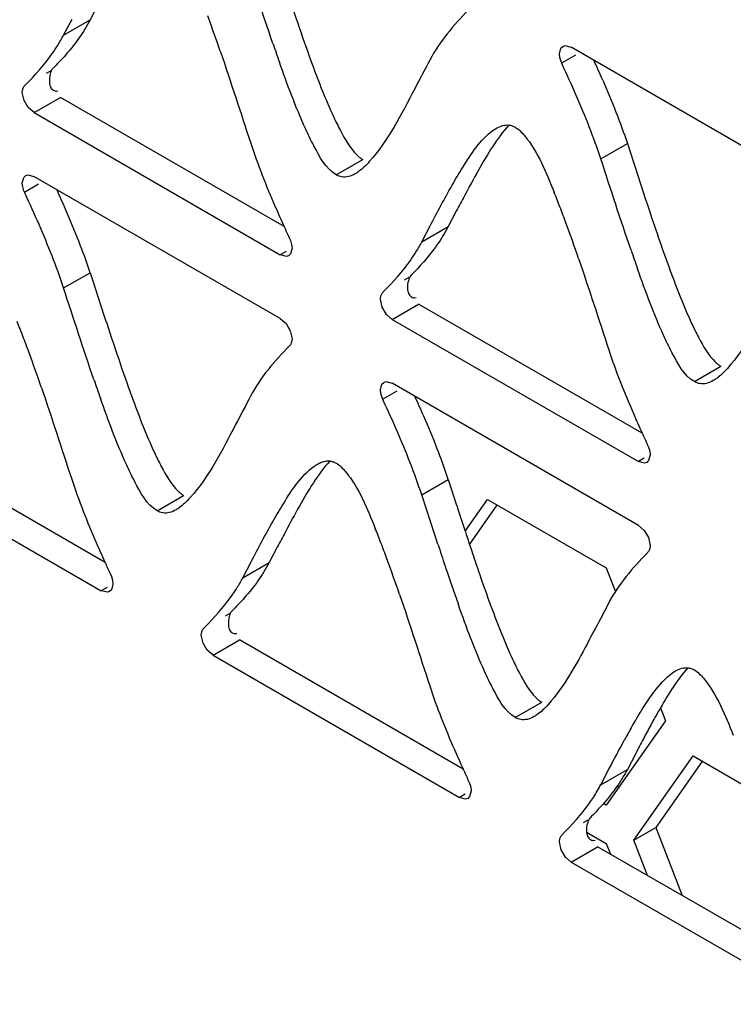
# Model space of a CAD drawing. Units: millimetres. Extents: x -1 to 4571, y -1 to 3232.
# Drawn here: x 2668 to 2691, y 2074 to 2106 of the extents above; entities that cross this region are included whole.
import ezdxf

# ---------------------------------------------------------------- set-up
doc = ezdxf.new("R2010")
doc.units = ezdxf.units.MM
doc.header["$LTSCALE"] = 251.307692
doc.layers.add('00_COMPONENTS', color=7, linetype='CONTINUOUS')

msp = doc.modelspace()

# ---------------------------------------------------------------- linework, layer by layer
at = {"layer": '00_COMPONENTS', "color": 7, "linetype": 'Continuous'}
for p, q in [((2670.282, 2106.134), (2670.013, 2105.622)), ((2669.165, 2105.132), (2669.435, 2105.647)), ((2669.165, 2105.132), (2670.013, 2105.622)), ((2685.554, 2104.496), (2685.106, 2104.237)), ((2693.295, 2100.195), (2685.409, 2104.748)), ((2668.618, 2103.92), (2668.764, 2104.005)), ((2667.899, 2103.042), (2667.843, 2103.302)), ((2668.218, 2102.654), (2669.066, 2103.143)), ((2676.223, 2099.011), (2669.066, 2103.143)), ((2668.218, 2102.654), (2676.101, 2098.101)), ((2686.359, 2101.175), (2687.208, 2101.665)), ((2677.891, 2100.662), (2678.739, 2101.152)), ((2676.101, 2096.06), (2668.217, 2100.612)), ((2668.363, 2100.359), (2667.915, 2100.101)), ((2681.744, 2099.516), (2681.475, 2099.004)), ((2680.627, 2098.514), (2680.897, 2099.03)), ((2680.627, 2098.514), (2681.475, 2099.004)), ((2676.289, 2098.21), (2676.101, 2098.101)), ((2669.164, 2097.041), (2670.013, 2097.531)), ((2680.08, 2097.303), (2680.226, 2097.387)), ((2679.362, 2096.425), (2679.306, 2096.684)), ((2679.68, 2096.036), (2680.528, 2096.526)), ((2687.685, 2092.393), (2680.528, 2096.526)), ((2679.68, 2096.036), (2687.564, 2091.484)), ((2689.353, 2094.044), (2690.201, 2094.534)), ((2687.563, 2089.443), (2679.68, 2093.995)), ((2679.825, 2093.742), (2679.377, 2093.483)), ((2670.492, 2088.259), (2663.333, 2092.393)), ((2662.484, 2091.903), (2670.37, 2087.35)), ((2687.751, 2091.592), (2687.564, 2091.484)), ((2680.626, 2090.423), (2681.475, 2090.913)), ((2681.475, 2090.913), (2681.745, 2090.086)), ((2672.158, 2089.91), (2673.006, 2090.4)), ((2682.018, 2089.253), (2682.736, 2090.274)), ((2683.017, 2090.076), (2682.153, 2088.847)), ((2682.736, 2090.274), (2686.533, 2088.082)), ((2676.014, 2088.763), (2675.746, 2088.252)), ((2674.897, 2087.762), (2675.167, 2088.276)), ((2674.897, 2087.762), (2675.746, 2088.252)), ((2686.533, 2088.082), (2686.83, 2087.316)), ((2670.558, 2087.458), (2670.37, 2087.35)), ((2686.614, 2086.966), (2686.345, 2086.451)), ((2674.347, 2086.552), (2674.492, 2086.636)), ((2673.628, 2085.674), (2673.572, 2085.934)), ((2673.947, 2085.286), (2674.795, 2085.775)), ((2681.954, 2081.642), (2674.795, 2085.775)), ((2673.947, 2085.286), (2681.832, 2080.732)), ((2683.62, 2083.293), (2684.469, 2083.783)), ((2688.27, 2083.604), (2688.431, 2083.189)), ((2688.431, 2083.189), (2686.533, 2080.488)), ((2687.476, 2082.146), (2687.208, 2081.634)), ((2687.414, 2079.367), (2689.312, 2082.068)), ((2689.593, 2081.87), (2688.121, 2079.776)), ((2689.312, 2082.068), (2691.266, 2080.94)), ((2686.36, 2081.144), (2686.63, 2081.659)), ((2686.36, 2081.144), (2687.208, 2081.634)), ((2682.02, 2080.841), (2681.832, 2080.732)), ((2686.897, 2081.095), (2686.941, 2081.069)), ((2686.533, 2080.488), (2686.442, 2080.541)), ((2685.809, 2079.935), (2685.955, 2080.019)), ((2685.924, 2079.615), (2686.533, 2079.264)), ((2687.414, 2079.367), (2688.121, 2079.776)), ((2688.121, 2079.776), (2688.968, 2077.593)), ((2685.091, 2079.057), (2685.035, 2079.316)), ((2687.852, 2078.237), (2687.414, 2079.367)), ((2685.409, 2078.668), (2686.257, 2079.158)), ((2693.416, 2075.024), (2686.257, 2079.158)), ((2686.533, 2079.264), (2686.665, 2078.923)), ((2685.409, 2078.668), (2693.295, 2074.115))]:
    msp.add_line(p, q, dxfattribs=at)
for points in [[(2685.144, 2104.775), (2685.212, 2104.797), (2685.408, 2104.749)], [(2685.035, 2104.532), (2685.082, 2104.715), (2685.144, 2104.775)], [(2685.125, 2104.2), (2685.085, 2104.287), (2685.047, 2104.413), (2685.035, 2104.532)], [(2667.843, 2103.302), (2667.856, 2103.406), (2667.894, 2103.489), (2667.934, 2103.529)], [(2668.219, 2102.653), (2668.035, 2102.814), (2667.899, 2103.042)], [(2667.843, 2100.396), (2667.891, 2100.579), (2667.952, 2100.639)], [(2667.934, 2100.064), (2667.893, 2100.151), (2667.856, 2100.277), (2667.843, 2100.396)], [(2667.952, 2100.639), (2668.021, 2100.661), (2668.216, 2100.613)], [(2676.385, 2098.65), (2676.425, 2098.562), (2676.463, 2098.437), (2676.476, 2098.317)], [(2676.476, 2098.317), (2676.428, 2098.134), (2676.366, 2098.075)], [(2676.366, 2098.075), (2676.298, 2098.052), (2676.102, 2098.101)], [(2679.306, 2096.684), (2679.318, 2096.789), (2679.356, 2096.871), (2679.396, 2096.912)], [(2679.681, 2096.035), (2679.498, 2096.196), (2679.362, 2096.425)], [(2676.1, 2096.061), (2676.283, 2095.9), (2676.419, 2095.672), (2676.475, 2095.412)], [(2676.475, 2095.412), (2676.463, 2095.307), (2676.425, 2095.225), (2676.385, 2095.184)], [(2679.305, 2093.779), (2679.353, 2093.962), (2679.415, 2094.021)], [(2679.396, 2093.446), (2679.356, 2093.534), (2679.318, 2093.66), (2679.305, 2093.779)], [(2679.415, 2094.021), (2679.483, 2094.044), (2679.679, 2093.995)], [(2687.847, 2092.032), (2687.888, 2091.945), (2687.925, 2091.819), (2687.938, 2091.7)], [(2687.938, 2091.7), (2687.89, 2091.517), (2687.829, 2091.458)], [(2687.829, 2091.458), (2687.76, 2091.435), (2687.565, 2091.484)], [(2687.562, 2089.444), (2687.746, 2089.283), (2687.882, 2089.054), (2687.938, 2088.794)], [(2687.938, 2088.794), (2687.925, 2088.69), (2687.887, 2088.607), (2687.847, 2088.567)], [(2670.654, 2087.898), (2670.694, 2087.811), (2670.732, 2087.685), (2670.744, 2087.566)], [(2670.744, 2087.566), (2670.697, 2087.383), (2670.635, 2087.324)], [(2670.635, 2087.324), (2670.567, 2087.301), (2670.371, 2087.35)], [(2673.572, 2085.934), (2673.585, 2086.038), (2673.623, 2086.121), (2673.663, 2086.161)], [(2673.948, 2085.285), (2673.764, 2085.446), (2673.628, 2085.674)], [(2682.116, 2081.281), (2682.156, 2081.193), (2682.194, 2081.068), (2682.207, 2080.948)], [(2682.207, 2080.948), (2682.159, 2080.765), (2682.098, 2080.706)], [(2682.098, 2080.706), (2682.029, 2080.683), (2681.833, 2080.732)], [(2685.035, 2079.316), (2685.047, 2079.421), (2685.085, 2079.503), (2685.125, 2079.544)], [(2685.41, 2078.667), (2685.227, 2078.828), (2685.091, 2079.057)]]:
    msp.add_lwpolyline(points, dxfattribs=at)
for centre, radius, start, end in [((2784.04, 2142.049), 113.426, 198.16115, 198.87889), ((2622.852, 2087.073), 54.243, 18.8515, 20.1365), ((2727.864, 2122.826), 54.052, 198.8666, 200.1539), ((2736.486, 2125.636), 64.081, 198.91343, 199.47866), ((2644.707, 2085.452), 45.528, 23.6237, 24.4981), ((2629.759, 2082.351), 43.058, 23.5591, 24.4828), ((2661.323, 2090.489), 25.43, 21.077, 22.2008), ((2795.503, 2135.431), 113.426, 198.16115, 198.87889), ((2767.492, 2054.608), 96.796, 152.0425, 152.35809), ((2643.643, 2088.381), 27.92, 21.3301, 23.6045), ((2716.69, 2117.442), 44.468, 203.5953, 204.4872), ((2652.916, 2087.246), 34.441, 20.1828, 21.0814), ((2634.314, 2080.455), 54.243, 18.8515, 20.1365), ((2744.083, 2129.887), 74.556, 204.46481, 204.76967), ((2651.364, 2091.396), 19.632, 18.2098, 21.3296), ((2739.326, 2116.209), 54.052, 198.8666, 200.1539), ((2747.949, 2119.019), 64.081, 198.91343, 199.47866), ((2644.118, 2086.348), 25.445, 21.0814, 22.2044), ((2777.548, 2131.069), 112.633, 198.17204, 198.89533), ((2635.711, 2083.105), 34.456, 20.1876, 21.0857), ((2617.124, 2076.317), 54.243, 18.8562, 20.1413), ((2722.09, 2112.074), 54.013, 198.883, 200.1715), ((2730.651, 2114.865), 63.977, 198.92953, 199.49584), ((2641.221, 2075.733), 43.058, 23.5591, 24.4828), ((2655.106, 2081.763), 27.92, 21.3301, 23.6045), ((2728.152, 2110.824), 44.468, 203.5953, 204.4872), ((2755.546, 2123.269), 74.556, 204.46481, 204.76967), ((2662.826, 2084.778), 19.632, 18.2098, 21.3296), ((2987.387, 2189.806), 321.498, 198.06981, 198.21263), ((2764.619, 2042.386), 100.008, 152.06636, 152.37152), ((2655.58, 2079.731), 25.445, 21.0814, 22.2044), ((2819.359, 2134.524), 144.61, 198.21381, 198.50666), ((2709.89, 2106.201), 43.293, 203.5681, 204.4839), ((2647.173, 2076.487), 34.456, 20.1876, 21.0857), ((2819.386, 2134.324), 145.532, 198.21155, 198.50227), ((2768.624, 2117.542), 91.108, 198.50677, 198.93614), ((2734.067, 2117.182), 69.846, 204.4622, 204.78745), ((2628.586, 2069.7), 54.243, 18.8562, 20.1413), ((2768.185, 2117.19), 91.54, 198.50233, 198.9303), ((2733.552, 2105.456), 54.013, 198.883, 200.1715), ((2742.113, 2108.248), 63.977, 198.92953, 199.49584), ((2711.175, 2070.398), 26.441, 150.438, 151.4154), ((2705.416, 2073.653), 19.826, 149.87, 150.4097), ((2725.929, 2062.359), 43.243, 151.4144, 152.0645), ((2710.211, 2069.973), 26.309, 150.4248, 151.4056), ((2776.081, 2035.768), 100.008, 152.06636, 152.37152), ((2721.353, 2099.584), 43.293, 203.5681, 204.4839), ((2745.529, 2110.564), 69.846, 204.4622, 204.78745), ((2681.879, 2083.508), 5.066, 326.8663, 332.1912), ((2681.544, 2083.723), 5.464, 324.5827, 326.892)]:
    msp.add_arc(centre, radius, start, end, dxfattribs=at)
for points in [[(2675.865, 2104.865), (2675.531, 2105.837), (2675.217, 2106.816), (2674.897, 2107.792)], [(2682.118, 2105.934), (2681.645, 2105.455), (2681.199, 2104.93), (2680.885, 2104.335)], [(2670.013, 2105.622), (2669.8, 2105.217), (2669.529, 2104.842), (2669.228, 2104.498)], [(2667.932, 2103.532), (2668.245, 2103.848), (2668.546, 2104.18), (2668.803, 2104.544)], [(2674.186, 2104.6), (2674.519, 2103.628), (2674.833, 2102.65), (2675.153, 2101.674)], [(2685.571, 2103.207), (2685.426, 2103.54), (2685.275, 2103.87), (2685.123, 2104.2)], [(2686.42, 2103.696), (2686.568, 2103.357), (2686.711, 2103.016), (2686.845, 2102.671)], [(2686.359, 2101.175), (2686.133, 2101.865), (2685.862, 2102.541), (2685.571, 2103.207)], [(2686.845, 2102.671), (2686.975, 2102.339), (2687.097, 2102.003), (2687.208, 2101.665)], [(2678.023, 2102.083), (2678.172, 2101.802), (2678.334, 2101.517), (2678.56, 2101.293)], [(2683.412, 2102.252), (2683.027, 2101.821), (2682.731, 2101.317), (2682.445, 2100.814)], [(2675.153, 2101.674), (2675.379, 2100.984), (2675.649, 2100.308), (2675.94, 2099.643)], [(2687.208, 2101.665), (2687.381, 2101.136), (2687.553, 2100.606), (2687.727, 2100.077)], [(2677.891, 2100.662), (2677.551, 2100.858), (2677.358, 2101.248), (2677.174, 2101.594)], [(2687.327, 2098.247), (2686.994, 2099.22), (2686.679, 2100.198), (2686.359, 2101.175)], [(2682.445, 2100.814), (2682.29, 2100.542), (2682.14, 2100.265), (2681.993, 2099.988)], [(2668.379, 2099.071), (2668.234, 2099.404), (2668.084, 2099.734), (2667.932, 2100.064)], [(2680.897, 2099.03), (2681.126, 2099.465), (2681.355, 2099.901), (2681.599, 2100.329)], [(2669.164, 2097.041), (2668.938, 2097.73), (2668.668, 2098.406), (2668.379, 2099.071)], [(2681.475, 2099.004), (2681.262, 2098.6), (2680.991, 2098.224), (2680.69, 2097.881)], [(2679.394, 2096.914), (2679.707, 2097.231), (2680.009, 2097.563), (2680.265, 2097.926)], [(2685.648, 2097.982), (2685.981, 2097.011), (2686.295, 2096.033), (2686.615, 2095.057)], [(2670.013, 2097.531), (2670.186, 2097.001), (2670.358, 2096.471), (2670.532, 2095.942)], [(2670.133, 2094.111), (2669.799, 2095.084), (2669.484, 2096.063), (2669.164, 2097.041)], [(2689.485, 2095.465), (2689.635, 2095.184), (2689.796, 2094.899), (2690.022, 2094.675)], [(2676.387, 2095.182), (2675.914, 2094.703), (2675.466, 2094.179), (2675.152, 2093.583)], [(2686.615, 2095.057), (2686.841, 2094.366), (2687.112, 2093.691), (2687.402, 2093.025)], [(2689.353, 2094.044), (2689.013, 2094.24), (2688.82, 2094.63), (2688.636, 2094.977)], [(2668.456, 2093.848), (2668.789, 2092.876), (2669.103, 2091.898), (2669.423, 2090.922)], [(2679.841, 2092.454), (2679.696, 2092.786), (2679.546, 2093.117), (2679.394, 2093.446)], [(2680.626, 2090.423), (2680.401, 2091.113), (2680.131, 2091.788), (2679.841, 2092.454)], [(2672.292, 2091.33), (2672.441, 2091.049), (2672.602, 2090.765), (2672.828, 2090.541)], [(2677.681, 2091.5), (2677.296, 2091.069), (2676.999, 2090.563), (2676.714, 2090.061)], [(2669.423, 2090.922), (2669.649, 2090.232), (2669.919, 2089.556), (2670.209, 2088.891)], [(2672.158, 2089.91), (2671.819, 2090.106), (2671.626, 2090.496), (2671.443, 2090.842)], [(2681.144, 2088.842), (2680.97, 2089.369), (2680.799, 2089.896), (2680.626, 2090.423)], [(2676.714, 2090.061), (2676.559, 2089.788), (2676.41, 2089.512), (2676.262, 2089.235)], [(2675.167, 2088.276), (2675.396, 2088.712), (2675.625, 2089.148), (2675.868, 2089.575)], [(2687.849, 2088.564), (2687.376, 2088.085), (2686.928, 2087.561), (2686.614, 2086.966)], [(2675.746, 2088.252), (2675.533, 2087.847), (2675.259, 2087.473), (2674.957, 2087.13)], [(2673.661, 2086.164), (2673.974, 2086.481), (2674.277, 2086.811), (2674.535, 2087.174)], [(2679.918, 2087.231), (2680.251, 2086.259), (2680.566, 2085.281), (2680.885, 2084.304)], [(2683.754, 2084.713), (2683.903, 2084.432), (2684.064, 2084.147), (2684.29, 2083.924)], [(2688.07, 2084.118), (2688.236, 2084.336), (2688.416, 2084.552), (2688.638, 2084.713)], [(2689.143, 2084.882), (2688.8, 2084.498), (2688.528, 2084.051), (2688.269, 2083.605)], [(2680.885, 2084.304), (2681.111, 2083.614), (2681.381, 2082.939), (2681.671, 2082.273)], [(2683.62, 2083.293), (2683.281, 2083.488), (2683.088, 2083.878), (2682.905, 2084.224)], [(2687.33, 2082.958), (2687.458, 2083.183), (2687.59, 2083.406), (2687.729, 2083.624)], [(2686.63, 2081.659), (2686.788, 2081.962), (2686.947, 2082.264), (2687.111, 2082.564)], [(2685.123, 2079.546), (2685.436, 2079.863), (2685.739, 2080.194), (2685.997, 2080.557)]]:
    msp.add_open_spline(points, degree=3, dxfattribs=at)
for points, knots in [([(2668.803, 2104.544), (2668.868, 2104.636), (2668.995, 2104.828), (2669.11, 2105.028), (2669.165, 2105.132)], [0, 0, 0, 0, 0.490439, 1, 1, 1, 1]), ([(2669.228, 2104.498), (2669.161, 2104.422), (2669.028, 2104.276), (2668.891, 2104.134), (2668.823, 2104.065)], [0, 0, 0, 0, 0.509552, 1, 1, 1, 1]), ([(2677.174, 2101.594), (2677.078, 2101.774), (2676.661, 2102.644), (2676.326, 2103.551), (2676.073, 2104.268)], [0, 0, 0, 0, 0.211352, 1, 1, 1, 1]), ([(2677.121, 2104.203), (2677.33, 2103.637), (2677.608, 2102.919), (2677.946, 2102.229), (2678.023, 2102.083)], [0, 0, 0, 0, 0.784668, 1, 1, 1, 1]), ([(2680.885, 2104.335), (2680.724, 2104.03), (2680.137, 2102.918), (2679.561, 2101.77), (2678.95, 2101.086)], [0, 0, 0, 0, 0.273386, 1, 1, 1, 1]), ([(2668.822, 2104.067), (2668.776, 2104.021), (2668.724, 2103.873), (2668.705, 2103.727), (2668.709, 2103.644)], [0, 0, 0, 0, 0.438304, 1, 1, 1, 1]), ([(2668.709, 2103.644), (2668.712, 2103.589), (2668.727, 2103.485), (2668.793, 2103.396), (2668.834, 2103.372)], [0, 0, 0, 0, 0.537686, 1, 1, 1, 1]), ([(2668.834, 2103.372), (2668.854, 2103.36), (2668.903, 2103.344), (2668.954, 2103.345), (2668.981, 2103.349)], [0, 0, 0, 0, 0.458712, 1, 1, 1, 1]), ([(2681.599, 2100.329), (2681.707, 2100.518), (2682.08, 2101.14), (2682.492, 2101.78), (2682.907, 2102.082)], [0, 0, 0, 0, 0.297776, 1, 1, 1, 1]), ([(2682.907, 2102.082), (2682.925, 2102.096), (2682.961, 2102.121), (2682.998, 2102.144), (2683.017, 2102.155)], [0, 0, 0, 0, 0.51018, 1, 1, 1, 1]), ([(2683.017, 2102.155), (2683.08, 2102.191), (2683.206, 2102.248), (2683.346, 2102.263), (2683.411, 2102.256)], [0, 0, 0, 0, 0.526675, 1, 1, 1, 1]), ([(2683.411, 2102.256), (2683.447, 2102.253), (2683.52, 2102.237), (2683.588, 2102.206), (2683.621, 2102.187)], [0, 0, 0, 0, 0.48723, 1, 1, 1, 1]), ([(2683.621, 2102.187), (2683.736, 2102.121), (2684.311, 2101.513), (2684.608, 2100.732), (2684.868, 2100.098)], [0, 0, 0, 0, 0.162222, 1, 1, 1, 1]), ([(2678.56, 2101.293), (2678.589, 2101.265), (2678.645, 2101.213), (2678.708, 2101.17), (2678.739, 2101.152)], [0, 0, 0, 0, 0.528901, 1, 1, 1, 1]), ([(2678.95, 2101.086), (2678.895, 2101.024), (2678.787, 2100.911), (2678.667, 2100.809), (2678.607, 2100.766)], [0, 0, 0, 0, 0.527967, 1, 1, 1, 1]), ([(2678.497, 2100.694), (2678.43, 2100.655), (2678.292, 2100.593), (2678.139, 2100.585), (2678.07, 2100.596)], [0, 0, 0, 0, 0.526603, 1, 1, 1, 1]), ([(2678.607, 2100.766), (2678.589, 2100.753), (2678.553, 2100.728), (2678.516, 2100.705), (2678.497, 2100.694)], [0, 0, 0, 0, 0.510087, 1, 1, 1, 1]), ([(2678.07, 2100.596), (2678.039, 2100.601), (2677.977, 2100.618), (2677.919, 2100.645), (2677.891, 2100.662)], [0, 0, 0, 0, 0.487551, 1, 1, 1, 1]), ([(2680.265, 2097.926), (2680.33, 2098.018), (2680.458, 2098.21), (2680.572, 2098.41), (2680.627, 2098.514)], [0, 0, 0, 0, 0.490439, 1, 1, 1, 1]), ([(2680.69, 2097.881), (2680.624, 2097.805), (2680.491, 2097.659), (2680.353, 2097.517), (2680.286, 2097.447)], [0, 0, 0, 0, 0.509552, 1, 1, 1, 1]), ([(2688.636, 2094.977), (2688.541, 2095.157), (2688.123, 2096.027), (2687.789, 2096.933), (2687.535, 2097.65)], [0, 0, 0, 0, 0.211352, 1, 1, 1, 1]), ([(2688.584, 2097.585), (2688.792, 2097.02), (2689.07, 2096.302), (2689.408, 2095.611), (2689.485, 2095.465)], [0, 0, 0, 0, 0.784668, 1, 1, 1, 1]), ([(2692.347, 2097.717), (2692.187, 2097.412), (2691.599, 2096.3), (2691.023, 2095.152), (2690.413, 2094.469)], [0, 0, 0, 0, 0.273386, 1, 1, 1, 1]), ([(2680.284, 2097.449), (2680.239, 2097.403), (2680.186, 2097.256), (2680.167, 2097.109), (2680.172, 2097.026)], [0, 0, 0, 0, 0.438304, 1, 1, 1, 1]), ([(2680.172, 2097.026), (2680.174, 2096.971), (2680.189, 2096.868), (2680.255, 2096.778), (2680.296, 2096.754)], [0, 0, 0, 0, 0.537686, 1, 1, 1, 1]), ([(2680.296, 2096.754), (2680.316, 2096.743), (2680.365, 2096.726), (2680.417, 2096.728), (2680.444, 2096.732)], [0, 0, 0, 0, 0.458712, 1, 1, 1, 1]), ([(2690.022, 2094.675), (2690.051, 2094.647), (2690.108, 2094.596), (2690.17, 2094.552), (2690.201, 2094.534)], [0, 0, 0, 0, 0.528901, 1, 1, 1, 1]), ([(2690.413, 2094.469), (2690.358, 2094.407), (2690.249, 2094.294), (2690.129, 2094.192), (2690.069, 2094.148)], [0, 0, 0, 0, 0.527967, 1, 1, 1, 1]), ([(2689.959, 2094.076), (2689.892, 2094.037), (2689.754, 2093.976), (2689.601, 2093.967), (2689.532, 2093.979)], [0, 0, 0, 0, 0.526603, 1, 1, 1, 1]), ([(2690.069, 2094.148), (2690.051, 2094.135), (2690.015, 2094.11), (2689.978, 2094.087), (2689.959, 2094.076)], [0, 0, 0, 0, 0.510087, 1, 1, 1, 1]), ([(2689.532, 2093.979), (2689.501, 2093.984), (2689.439, 2094), (2689.381, 2094.028), (2689.353, 2094.044)], [0, 0, 0, 0, 0.487551, 1, 1, 1, 1]), ([(2671.443, 2090.842), (2671.347, 2091.022), (2670.93, 2091.891), (2670.595, 2092.797), (2670.341, 2093.514)], [0, 0, 0, 0, 0.211335, 1, 1, 1, 1]), ([(2671.39, 2093.449), (2671.599, 2092.883), (2671.877, 2092.166), (2672.214, 2091.476), (2672.292, 2091.33)], [0, 0, 0, 0, 0.784688, 1, 1, 1, 1]), ([(2675.152, 2093.583), (2674.991, 2093.278), (2674.404, 2092.166), (2673.828, 2091.018), (2673.218, 2090.335)], [0, 0, 0, 0, 0.273374, 1, 1, 1, 1]), ([(2675.868, 2089.575), (2675.976, 2089.765), (2676.349, 2090.388), (2676.761, 2091.028), (2677.176, 2091.33)], [0, 0, 0, 0, 0.297832, 1, 1, 1, 1]), ([(2677.176, 2091.33), (2677.194, 2091.344), (2677.23, 2091.369), (2677.267, 2091.392), (2677.286, 2091.402)], [0, 0, 0, 0, 0.510107, 1, 1, 1, 1]), ([(2677.286, 2091.402), (2677.348, 2091.439), (2677.475, 2091.496), (2677.615, 2091.511), (2677.68, 2091.505)], [0, 0, 0, 0, 0.526458, 1, 1, 1, 1]), ([(2677.68, 2091.505), (2677.716, 2091.501), (2677.79, 2091.485), (2677.858, 2091.454), (2677.892, 2091.435)], [0, 0, 0, 0, 0.487084, 1, 1, 1, 1]), ([(2677.892, 2091.435), (2678.006, 2091.368), (2678.581, 2090.761), (2678.878, 2089.98), (2679.138, 2089.346)], [0, 0, 0, 0, 0.162144, 1, 1, 1, 1]), ([(2672.828, 2090.541), (2672.856, 2090.513), (2672.913, 2090.462), (2672.975, 2090.418), (2673.006, 2090.4)], [0, 0, 0, 0, 0.529127, 1, 1, 1, 1]), ([(2673.218, 2090.335), (2673.163, 2090.273), (2673.054, 2090.159), (2672.935, 2090.058), (2672.875, 2090.014)], [0, 0, 0, 0, 0.527964, 1, 1, 1, 1]), ([(2672.875, 2090.014), (2672.857, 2090.001), (2672.821, 2089.976), (2672.784, 2089.953), (2672.765, 2089.942)], [0, 0, 0, 0, 0.510063, 1, 1, 1, 1]), ([(2672.337, 2089.845), (2672.306, 2089.85), (2672.244, 2089.866), (2672.186, 2089.894), (2672.158, 2089.91)], [0, 0, 0, 0, 0.487522, 1, 1, 1, 1]), ([(2672.765, 2089.942), (2672.697, 2089.903), (2672.56, 2089.842), (2672.407, 2089.833), (2672.337, 2089.845)], [0, 0, 0, 0, 0.526536, 1, 1, 1, 1]), ([(2674.535, 2087.174), (2674.6, 2087.266), (2674.728, 2087.458), (2674.843, 2087.658), (2674.897, 2087.762)], [0, 0, 0, 0, 0.490519, 1, 1, 1, 1]), ([(2674.957, 2087.13), (2674.891, 2087.054), (2674.757, 2086.908), (2674.62, 2086.766), (2674.552, 2086.697)], [0, 0, 0, 0, 0.50935, 1, 1, 1, 1]), ([(2682.905, 2084.224), (2682.809, 2084.404), (2682.392, 2085.274), (2682.058, 2086.18), (2681.804, 2086.896)], [0, 0, 0, 0, 0.211335, 1, 1, 1, 1]), ([(2682.853, 2086.831), (2683.061, 2086.266), (2683.339, 2085.549), (2683.677, 2084.859), (2683.754, 2084.713)], [0, 0, 0, 0, 0.784688, 1, 1, 1, 1]), ([(2674.551, 2086.699), (2674.505, 2086.652), (2674.453, 2086.505), (2674.434, 2086.359), (2674.438, 2086.276)], [0, 0, 0, 0, 0.438377, 1, 1, 1, 1]), ([(2674.438, 2086.276), (2674.441, 2086.221), (2674.456, 2086.118), (2674.522, 2086.028), (2674.563, 2086.004)], [0, 0, 0, 0, 0.537692, 1, 1, 1, 1]), ([(2686.345, 2086.451), (2686.207, 2086.189), (2685.706, 2085.249), (2685.194, 2084.292), (2684.68, 2083.717)], [0, 0, 0, 0, 0.277818, 1, 1, 1, 1]), ([(2674.563, 2086.004), (2674.583, 2085.992), (2674.632, 2085.976), (2674.683, 2085.977), (2674.71, 2085.981)], [0, 0, 0, 0, 0.458687, 1, 1, 1, 1]), ([(2688.638, 2084.713), (2688.656, 2084.726), (2688.692, 2084.751), (2688.729, 2084.774), (2688.748, 2084.785)], [0, 0, 0, 0, 0.510107, 1, 1, 1, 1]), ([(2688.748, 2084.785), (2688.81, 2084.821), (2688.937, 2084.879), (2689.077, 2084.893), (2689.142, 2084.887)], [0, 0, 0, 0, 0.526458, 1, 1, 1, 1]), ([(2689.142, 2084.887), (2689.178, 2084.883), (2689.252, 2084.868), (2689.321, 2084.836), (2689.354, 2084.817)], [0, 0, 0, 0, 0.487084, 1, 1, 1, 1]), ([(2689.354, 2084.817), (2689.469, 2084.751), (2690.043, 2084.143), (2690.341, 2083.363), (2690.6, 2082.729)], [0, 0, 0, 0, 0.162144, 1, 1, 1, 1]), ([(2687.729, 2083.624), (2687.785, 2083.711), (2687.895, 2083.878), (2688.012, 2084.041), (2688.07, 2084.118)], [0, 0, 0, 0, 0.515808, 1, 1, 1, 1]), ([(2684.29, 2083.924), (2684.318, 2083.895), (2684.375, 2083.844), (2684.438, 2083.8), (2684.469, 2083.783)], [0, 0, 0, 0, 0.529127, 1, 1, 1, 1]), ([(2684.68, 2083.717), (2684.625, 2083.655), (2684.517, 2083.542), (2684.397, 2083.44), (2684.337, 2083.396)], [0, 0, 0, 0, 0.527964, 1, 1, 1, 1]), ([(2684.337, 2083.396), (2684.319, 2083.383), (2684.283, 2083.358), (2684.246, 2083.335), (2684.227, 2083.325)], [0, 0, 0, 0, 0.510063, 1, 1, 1, 1]), ([(2683.799, 2083.227), (2683.769, 2083.232), (2683.706, 2083.249), (2683.648, 2083.276), (2683.62, 2083.293)], [0, 0, 0, 0, 0.487522, 1, 1, 1, 1]), ([(2684.227, 2083.325), (2684.159, 2083.286), (2684.022, 2083.224), (2683.869, 2083.215), (2683.799, 2083.227)], [0, 0, 0, 0, 0.526536, 1, 1, 1, 1]), ([(2687.208, 2081.634), (2687.153, 2081.53), (2687.039, 2081.33), (2686.911, 2081.138), (2686.845, 2081.046)], [0, 0, 0, 0, 0.509486, 1, 1, 1, 1]), ([(2686.845, 2081.046), (2686.778, 2080.952), (2686.64, 2080.77), (2686.493, 2080.596), (2686.42, 2080.512)], [0, 0, 0, 0, 0.509144, 1, 1, 1, 1]), ([(2686.42, 2080.512), (2686.353, 2080.437), (2686.22, 2080.291), (2686.082, 2080.149), (2686.014, 2080.079)], [0, 0, 0, 0, 0.50935, 1, 1, 1, 1]), ([(2686.013, 2080.081), (2685.968, 2080.035), (2685.915, 2079.888), (2685.897, 2079.741), (2685.901, 2079.658)], [0, 0, 0, 0, 0.438377, 1, 1, 1, 1]), ([(2685.901, 2079.658), (2685.903, 2079.603), (2685.919, 2079.5), (2685.984, 2079.41), (2686.025, 2079.386)], [0, 0, 0, 0, 0.537692, 1, 1, 1, 1]), ([(2686.025, 2079.386), (2686.045, 2079.375), (2686.094, 2079.358), (2686.146, 2079.36), (2686.173, 2079.364)], [0, 0, 0, 0, 0.458687, 1, 1, 1, 1])]:
    msp.add_open_spline(points, degree=3, knots=knots, dxfattribs=at)

doc.saveas('drawing.dxf')
